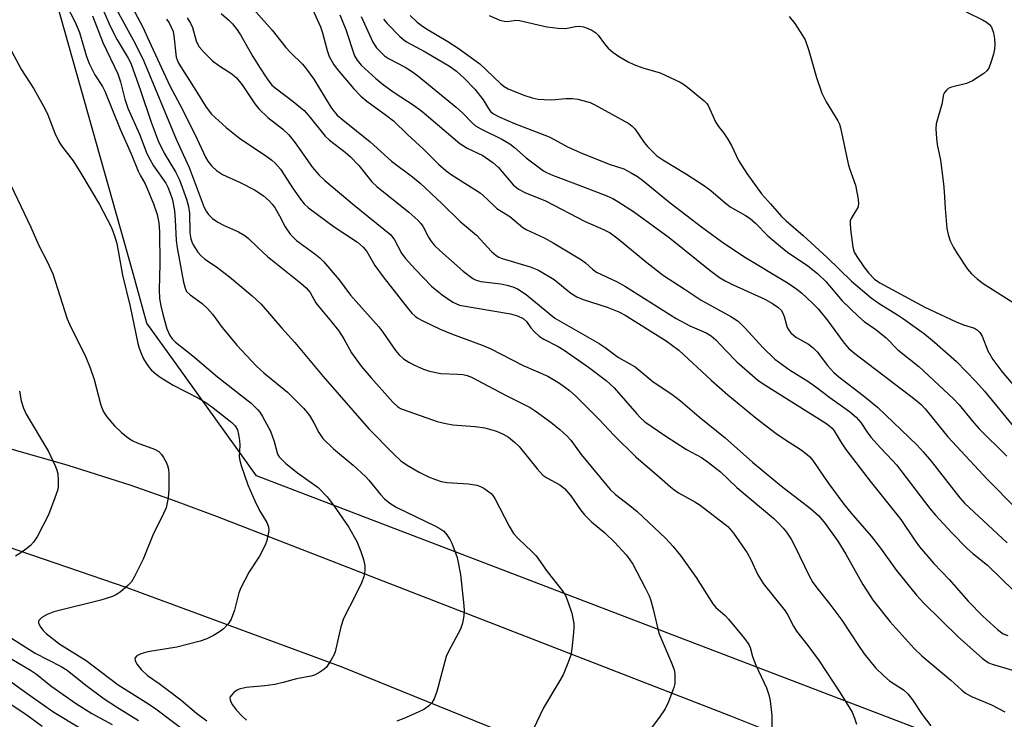
# Model space of a CAD drawing. Units: inches. Extents: x 1273766 to 1279766, y 541451 to 545451.
# Drawn here: x 1274211 to 1274438, y 541902 to 542062 of the extents above; entities that cross this region are included whole.
import ezdxf

# ---------------------------------------------------------------- set-up
doc = ezdxf.new("R2010")
doc.units = ezdxf.units.IN
doc.header["$MEASUREMENT"] = 0
for name, color, linetype in [('NTRL-Trees', 3, 'Continuous'), ('TRANS-Road', 130, 'Continuous'), ('Undefined', 1, 'Continuous')]:
    doc.layers.add(name, color=color, linetype=linetype)

msp = doc.modelspace()

# ---------------------------------------------------------------- linework, layer by layer
at = {"layer": 'NTRL-Trees'}
msp.add_lwpolyline([(1274816.74, 541787.97), (1274718.8, 541802.1), (1274558.71, 541845.41), (1274265.83, 541957.48), (1274247.14, 541983.49), (1274240.63, 541992.56), (1274237.2, 542004.74), (1274209.99, 542101.43), (1274176, 542222.19), (1274152.82, 542247.54), (1274101.97, 542258.84), (1274065.24, 542252.24), (1274022.86, 542207.98), (1274010.62, 542157.13), (1273985.19, 542118.52), (1273942.81, 542110.04), (1273897.61, 542135.47), (1273847.12, 542216.63), (1273765.63, 542314.01), (1273765.65, 542569.56)], dxfattribs=at)
at = {"layer": 'TRANS-Road'}
for points in [[(1274206.62, 541964.43), (1274222.45, 541959.9), (1274236.93, 541955.29), (1274246.89, 541951.81), (1274256.78, 541948.12), (1274374.7, 541902.34), (1274446.63, 541873.54)], [(1274377.06, 541876.37), (1274285.47, 541913.52), (1274236.05, 541931.69), (1274203.17, 541942.98)]]:
    msp.add_lwpolyline(points, dxfattribs=at)
at = {"layer": 'Undefined'}
for points, elevation in [([(1274428.81, 542064.08), (1274432.54, 542062.21), (1274433.51, 542061.66), (1274434.15, 542061.16), (1274434.61, 542060.56), (1274435.07, 542059.24), (1274435.33, 542057.86), (1274435.38, 542056.57), (1274435.3, 542055.44), (1274435.09, 542054.31), (1274434.51, 542052.42), (1274433.99, 542051.13), (1274433.53, 542050.46), (1274432.9, 542049.91), (1274430.25, 542048.16), (1274428.91, 542047.62), (1274425.45, 542046.76), (1274424.69, 542046.41), (1274424.29, 542046.09), (1274423.82, 542045.49), (1274423.62, 542045.03), (1274423.22, 542042.8), (1274421.9, 542038.32), (1274421.81, 542037.2), (1274421.96, 542034.94), (1274422.16, 542033.55), (1274422.89, 542029.94), (1274423.58, 542024.51), (1274423.75, 542022.8), (1274423.97, 542018.9), (1274424.4, 542014.26), (1274424.64, 542012.89), (1274425.16, 542011.44), (1274425.93, 542009.87), (1274426.73, 542008.49), (1274429.1, 542004.9), (1274430.01, 542003.83), (1274431.34, 542002.7), (1274432.72, 542001.66), (1274440.47, 541996.71)], 396), ([(1274301.07, 542063.24), (1274302.67, 542061.67), (1274303.58, 542060.97), (1274304.82, 542060.15), (1274309.75, 542057.27), (1274312.13, 542055.72), (1274317.06, 542052.1), (1274321.83, 542047.56), (1274322.66, 542046.92), (1274323.61, 542046.38), (1274327.17, 542044.9), (1274329.1, 542044.32), (1274330.49, 542044), (1274331.88, 542043.87), (1274333.56, 542043.83), (1274336.84, 542044.12), (1274338.28, 542044.14), (1274339.57, 542043.98), (1274341.6, 542043.48), (1274342.44, 542043.19), (1274343.51, 542042.68), (1274351.3, 542038.36), (1274352.11, 542037.75), (1274352.68, 542037.14), (1274354.87, 542034.02), (1274355.58, 542033.14), (1274356.72, 542031.93), (1274357.77, 542031), (1274359.16, 542030.02), (1274364.58, 542026.79), (1274368.5, 542024.2), (1274370.16, 542023.01), (1274373.42, 542020.18), (1274374.57, 542019.28), (1274378.12, 542017.26), (1274379.22, 542016.55), (1274380.43, 542015.47), (1274383.24, 542012.55), (1274386.13, 542010.1), (1274387.76, 542008.87), (1274392.43, 542005.68), (1274394.67, 542003.91), (1274396.55, 542002.06), (1274400.35, 541997.63), (1274404.08, 541994.04), (1274405.39, 541992.91), (1274408.06, 541991.03), (1274410.42, 541989.19), (1274413.11, 541986.39), (1274417.94, 541982.55), (1274425.89, 541975.17), (1274427.2, 541973.77), (1274430.3, 541969.97), (1274431.75, 541968.33), (1274438.18, 541961.94)], 402), ([(1274319.23, 542063.19), (1274321.67, 542062.13), (1274322.65, 542061.88), (1274323.38, 542061.86), (1274325.36, 542062.13), (1274326.17, 542062.09), (1274332.49, 542060.63), (1274335.06, 542060.28), (1274336.76, 542060.25), (1274339.09, 542060.67), (1274339.91, 542060.74), (1274340.88, 542060.61), (1274341.72, 542060.33), (1274342.81, 542059.85), (1274343.72, 542059.24), (1274344.26, 542058.67), (1274345.72, 542056.7), (1274346.61, 542055.68), (1274347.61, 542054.8), (1274348.95, 542053.86), (1274351.19, 542052.57), (1274352.46, 542051.94), (1274354.54, 542051.2), (1274358.53, 542050.01), (1274363.09, 542047.9), (1274363.86, 542047.46), (1274364.8, 542046.77), (1274368.62, 542043.57), (1274369.23, 542042.96), (1274369.55, 542042.5), (1274371.29, 542038.63), (1274371.89, 542037.71), (1274373.13, 542036.2), (1274373.91, 542035.04), (1274374.87, 542033.33), (1274376.5, 542029.89), (1274378.4, 542026.87), (1274381.76, 542022.21), (1274383.85, 542019.96), (1274386.41, 542017.04), (1274387.47, 542016.03), (1274391.4, 542012.66), (1274396.87, 542007.61), (1274402.48, 542002.18), (1274407.01, 541998.34), (1274408.81, 541997.01), (1274413, 541994.45), (1274414.44, 541993.49), (1274419.25, 541990.04), (1274421.56, 541988.14), (1274426.56, 541983.68), (1274431.01, 541979.11), (1274433, 541976.91), (1274439.72, 541968.79)], 400), ([(1274388.16, 542062.99), (1274389.42, 542061.37), (1274391.24, 542058.64), (1274391.82, 542057.61), (1274392.6, 542055.4), (1274394.41, 542048.99), (1274395.64, 542045.37), (1274396.68, 542043.37), (1274399.32, 542038.99), (1274399.69, 542038.23), (1274399.95, 542037.43), (1274401.69, 542029.16), (1274402.01, 542028.04), (1274403.4, 542024.23), (1274404, 542021.03), (1274404.06, 542019.88), (1274403.89, 542019.13), (1274403.57, 542018.46), (1274402.36, 542016.54), (1274402.19, 542016.02), (1274402.14, 542015.46), (1274402.22, 542014.03), (1274402.77, 542009.95), (1274403.11, 542008.84), (1274403.67, 542007.82), (1274405.31, 542005.43), (1274406.38, 542004.06), (1274407.79, 542002.6), (1274408.96, 542001.76), (1274419.28, 541996.18), (1274426.54, 541992.79), (1274428.17, 541992.17), (1274430.76, 541991.36), (1274431.41, 541990.94), (1274431.96, 541990.41), (1274432.51, 541989.5), (1274433.81, 541986.15), (1274434.93, 541984.21), (1274436.98, 541981.4), (1274439.97, 541977.92)], 398), ([(1274207.03, 542059.57), (1274211.81, 542050.76), (1274214.61, 542046.39), (1274217.21, 542041.7), (1274217.84, 542040.36), (1274219.45, 542036.15), (1274220.37, 542034.28), (1274221.02, 542033.3), (1274223.66, 542029.79), (1274225.43, 542027.01), (1274229.72, 542019.8), (1274232.37, 542014.69), (1274233.1, 542012.78), (1274233.69, 542010.84), (1274234.19, 542008.31), (1274234.99, 542003.54), (1274236.78, 541996.36), (1274238.54, 541987.88), (1274238.87, 541986.74), (1274239.37, 541985.37), (1274239.83, 541984.31), (1274240.43, 541983.3), (1274241.14, 541982.36), (1274241.71, 541981.76), (1274242.75, 541980.83), (1274243.7, 541980.15), (1274246.66, 541978.31), (1274252.65, 541975.19), (1274254.41, 541974.11), (1274255.87, 541973.09), (1274260.16, 541969.71), (1274260.9, 541968.92), (1274261.4, 541968), (1274261.69, 541966.93), (1274261.92, 541965.55), (1274261.96, 541964.47), (1274261.82, 541961.79), (1274261.94, 541960.95), (1274262.25, 541959.83), (1274263.8, 541955.38), (1274265.39, 541951.7), (1274266.46, 541949.47), (1274268.14, 541946.76), (1274268.56, 541945.71), (1274268.61, 541944.88), (1274268.49, 541944.03), (1274268.15, 541942.61), (1274267.79, 541941.51), (1274266.48, 541938.97), (1274264.09, 541935.37), (1274262.19, 541931.69), (1274261.75, 541930.6), (1274260.73, 541926.6), (1274260, 541924.48), (1274259.38, 541923.56), (1274258.19, 541922.32), (1274257.31, 541921.6), (1274255.88, 541920.75), (1274254.39, 541920.01), (1274252.82, 541919.44), (1274247.49, 541918.07), (1274240.85, 541917.05), (1274239.25, 541916.56), (1274238.3, 541916.06), (1274237.87, 541915.57), (1274237.93, 541914.97), (1274238.4, 541914.07), (1274239.31, 541912.95), (1274240.78, 541911.57), (1274243.47, 541909.74), (1274245.28, 541908.39), (1274248.42, 541905.95), (1274252.03, 541902.91), (1274254.41, 541901.13)], 430), ([(1274209.38, 542024.21), (1274213.97, 542014.59), (1274215.79, 542010.33), (1274217.71, 542006.72), (1274219.03, 542003.86), (1274222.31, 541993.51), (1274222.86, 541992.28), (1274226.62, 541984.7), (1274227.61, 541982.29), (1274228.54, 541979.56), (1274230.04, 541973.66), (1274230.66, 541972.12), (1274231.38, 541970.98), (1274233.18, 541968.9), (1274234.67, 541967.48), (1274236.42, 541966.12), (1274237.35, 541965.51), (1274238.35, 541965.01), (1274242.39, 541963.54), (1274243.36, 541963.01), (1274243.94, 541962.38), (1274244.44, 541961.65), (1274245.02, 541960.61), (1274245.37, 541959.8), (1274245.55, 541959), (1274245.65, 541957.91), (1274245.64, 541954.41), (1274245.47, 541952.39), (1274245.02, 541950.13), (1274244.46, 541948.79), (1274241.97, 541943.82), (1274239.78, 541938.3), (1274237.8, 541934.33), (1274237.04, 541933.09), (1274236.24, 541932.26), (1274234.44, 541930.75), (1274233.49, 541930.1), (1274232.72, 541929.75), (1274230.03, 541928.89), (1274219.25, 541926.17), (1274217.67, 541925.59), (1274216.47, 541924.87), (1274215.78, 541924.21), (1274215.71, 541924.02), (1274215.74, 541923.58), (1274216.22, 541922.63), (1274216.75, 541921.94), (1274217.49, 541921.22), (1274220.65, 541918.74), (1274226.65, 541915.03), (1274234, 541909.45), (1274240.99, 541905.07), (1274242.69, 541903.93), (1274249.54, 541898.68)], 432), ([(1274211.32, 541976.88), (1274211.77, 541974.68), (1274212.27, 541973.03), (1274212.86, 541971.62), (1274217.99, 541963.03), (1274219.61, 541959.61), (1274219.93, 541958.78), (1274220.15, 541957.92), (1274220.27, 541956.44), (1274220.23, 541954.95), (1274220.06, 541954.08), (1274219.5, 541952.38), (1274217.99, 541948.49), (1274215.46, 541943.61), (1274214.59, 541942.22), (1274213.91, 541941.48), (1274213.03, 541940.76), (1274211.4, 541939.6), (1274210.41, 541939.02)], 434), ([(1274206.26, 541922.14), (1274214.97, 541916.71), (1274220.91, 541913.64), (1274222.3, 541912.82), (1274226.61, 541909.38), (1274230.77, 541906.22), (1274233.61, 541904.36), (1274238.72, 541901.23)], 434), ([(1274204.83, 541918.12), (1274213.91, 541912.77), (1274215.24, 541911.85), (1274218.58, 541909.23), (1274224.25, 541905.22), (1274227.97, 541902.85), (1274232.63, 541900.29)], 436), ([(1274207.28, 541911.69), (1274213.56, 541907.11), (1274219.24, 541903.14), (1274225.23, 541899.53)], 438), ([(1274207.8, 541906.02), (1274212.84, 541902.7), (1274216.59, 541899.96)], 440)]:
    msp.add_lwpolyline(points, dxfattribs=dict(at, elevation=elevation))
for points in [[(1274219.81, 542070.17, 428), (1274224.23, 542061.53, 428), (1274225.15, 542059.31, 428), (1274226.75, 542053.78, 428), (1274227.33, 542052.15, 428), (1274228.64, 542049.54, 428), (1274230.42, 542046.89, 428), (1274230.98, 542045.85, 428), (1274234.46, 542037.06, 428), (1274237.02, 542031.42, 428), (1274238.63, 542027.44, 428), (1274239.17, 542026.35, 428), (1274240.22, 542024.54, 428), (1274240.71, 542023.47, 428), (1274242.11, 542019.9, 428), (1274242.95, 542017.45, 428), (1274243.35, 542015.58, 428), (1274243.48, 542013.51, 428), (1274243.56, 542006.14, 428), (1274243.42, 542000.19, 428), (1274243.54, 541998.16, 428), (1274243.8, 541996.53, 428), (1274244.28, 541994.6, 428), (1274245.22, 541991.21, 428), (1274245.85, 541989.66, 428), (1274246.4, 541988.92, 428), (1274247.18, 541988.19, 428), (1274251.15, 541984.98, 428), (1274256.84, 541980.17, 428), (1274264.54, 541974.11, 428), (1274266.01, 541972.71, 428), (1274266.54, 541972.05, 428), (1274267.18, 541971.08, 428), (1274269, 541967.74, 428), (1274269.84, 541965.37, 428), (1274270.52, 541962.77, 428), (1274270.72, 541962.28, 428), (1274271.03, 541961.8, 428), (1274272.46, 541960.38, 428), (1274275.21, 541958.11, 428), (1274279.99, 541954.73, 428), (1274282.03, 541952.62, 428), (1274283.47, 541950.74, 428), (1274286.92, 541945.74, 428), (1274288.83, 541942.35, 428), (1274289.77, 541940.07, 428), (1274290.36, 541938.23, 428), (1274290.66, 541936.79, 428), (1274290.67, 541935.64, 428), (1274290.43, 541934.24, 428), (1274289.9, 541932.88, 428), (1274288.62, 541930.22, 428), (1274285.76, 541924.7, 428), (1274285.2, 541922.79, 428), (1274283.86, 541917.05, 428), (1274283.53, 541916.23, 428), (1274282.97, 541915.2, 428), (1274281.85, 541913.49, 428), (1274281.24, 541912.92, 428), (1274280.33, 541912.31, 428), (1274279.09, 541911.68, 428), (1274278.3, 541911.42, 428), (1274274.99, 541910.79, 428), (1274271.92, 541909.95, 428), (1274269.97, 541909.54, 428), (1274267.74, 541909.2, 428), (1274263.38, 541908.81, 428), (1274261.83, 541908.43, 428), (1274261.33, 541908.21, 428), (1274260.62, 541907.7, 428), (1274260.03, 541907.09, 428), (1274259.77, 541906.65, 428), (1274259.7, 541906.42, 428), (1274259.73, 541905.98, 428), (1274259.89, 541905.53, 428), (1274260.27, 541904.85, 428), (1274261.14, 541903.72, 428), (1274262.47, 541902.22, 428), (1274263.46, 541901.29, 428)], [(1274236.63, 542066.3, 420), (1274239.7, 542060.53, 420), (1274241.12, 542057.28, 420), (1274245.88, 542047.06, 420), (1274248.82, 542041.61, 420), (1274252.16, 542034.78, 420), (1274254.06, 542030.69, 420), (1274254.62, 542029.76, 420), (1274255.53, 542028.59, 420), (1274256.58, 542027.58, 420), (1274258.01, 542026.69, 420), (1274262.07, 542024.87, 420), (1274265.47, 542023.06, 420), (1274267.4, 542021.76, 420), (1274268.72, 542020.66, 420), (1274269.42, 542019.85, 420), (1274270.06, 542018.91, 420), (1274271.07, 542017.16, 420), (1274272.35, 542014.62, 420), (1274273.55, 542012.95, 420), (1274274.99, 542011.5, 420), (1274279.23, 542008.48, 420), (1274280.35, 542007.55, 420), (1274281.17, 542006.72, 420), (1274284.76, 542002.47, 420), (1274287.4, 541998.94, 420), (1274293.92, 541991.71, 420), (1274294.84, 541990.48, 420), (1274297.69, 541986.23, 420), (1274298.58, 541985.23, 420), (1274299.59, 541984.33, 420), (1274300.8, 541983.55, 420), (1274302.08, 541982.87, 420), (1274304.18, 541981.96, 420), (1274305.56, 541981.49, 420), (1274308.17, 541980.93, 420), (1274312.02, 541980.83, 420), (1274313.16, 541980.73, 420), (1274314.17, 541980.48, 420), (1274315.15, 541980.09, 420), (1274322.99, 541975.98, 420), (1274328.62, 541973.14, 420), (1274329.84, 541972.35, 420), (1274333.38, 541969.76, 420), (1274335.44, 541968.09, 420), (1274337.13, 541966.54, 420), (1274337.99, 541965.64, 420), (1274340.34, 541962.37, 420), (1274347.06, 541954.3, 420), (1274348.29, 541953.16, 420), (1274351.57, 541950.64, 420), (1274353.24, 541949.24, 420), (1274359.82, 541943.02, 420), (1274361.45, 541941.31, 420), (1274363.22, 541939.14, 420), (1274366.78, 541934.08, 420), (1274370.58, 541928.01, 420), (1274371.29, 541927.23, 420), (1274373.42, 541925.36, 420), (1274374.22, 541924.53, 420), (1274377.91, 541920.06, 420), (1274378.91, 541918.67, 420), (1274379.22, 541917.99, 420), (1274379.75, 541915.94, 420), (1274380.47, 541913.98, 420), (1274382.97, 541908.71, 420), (1274383.48, 541907.1, 420), (1274383.8, 541905.74, 420), (1274384.14, 541902.42, 420), (1274384.16, 541899.7, 420)], [(1274230.71, 542064.15, 424), (1274232.19, 542060.79, 424), (1274233.79, 542057.65, 424), (1274236.3, 542053.4, 424), (1274236.9, 542052.23, 424), (1274239.18, 542046, 424), (1274241.57, 542038.7, 424), (1274243.24, 542034.41, 424), (1274244.61, 542031.57, 424), (1274247.17, 542027.3, 424), (1274248.07, 542025.45, 424), (1274249.75, 542021.02, 424), (1274250.2, 542019.35, 424), (1274250.37, 542017.78, 424), (1274250.46, 542013.31, 424), (1274250.67, 542011.91, 424), (1274250.9, 542011.22, 424), (1274251.25, 542010.49, 424), (1274252.32, 542008.85, 424), (1274253.07, 542007.99, 424), (1274253.94, 542007.23, 424), (1274256.62, 542005.43, 424), (1274259.61, 542003.16, 424), (1274264.81, 541998.77, 424), (1274266.89, 541996.85, 424), (1274271.62, 541991.39, 424), (1274274.63, 541988.09, 424), (1274281.08, 541980.25, 424), (1274291.6, 541968.26, 424), (1274297.23, 541962.5, 424), (1274298.98, 541960.87, 424), (1274300.37, 541959.91, 424), (1274303.18, 541958.27, 424), (1274305.28, 541957.24, 424), (1274306.89, 541956.57, 424), (1274308.21, 541956.17, 424), (1274309.58, 541955.9, 424), (1274314.47, 541955.62, 424), (1274316.44, 541955.33, 424), (1274317.24, 541955.02, 424), (1274318.01, 541954.59, 424), (1274319.68, 541953.38, 424), (1274320.06, 541952.94, 424), (1274320.54, 541952.21, 424), (1274323.84, 541945.86, 424), (1274324.86, 541944.22, 424), (1274325.96, 541942.99, 424), (1274329.04, 541940.09, 424), (1274330.01, 541939.06, 424), (1274332.57, 541935.49, 424), (1274336.02, 541931.12, 424), (1274336.77, 541929.94, 424), (1274337.41, 541928.36, 424), (1274338.22, 541925.93, 424), (1274338.67, 541923.49, 424), (1274338.71, 541922.65, 424), (1274338.63, 541921.49, 424), (1274338.2, 541917.7, 424), (1274337.96, 541916.26, 424), (1274337.33, 541914.38, 424), (1274336.24, 541911.76, 424), (1274335.26, 541910.01, 424), (1274331.71, 541904.16, 424), (1274329.44, 541899.33, 424)], [(1274233.56, 542064.71, 422), (1274238.01, 542056.62, 422), (1274239.94, 542052.72, 422), (1274247.31, 542034.82, 422), (1274250.32, 542028.28, 422), (1274253.8, 542019.09, 422), (1274254.2, 542018.24, 422), (1274254.73, 542017.47, 422), (1274255.69, 542016.55, 422), (1274256.94, 542015.76, 422), (1274258.24, 542015.06, 422), (1274261.69, 542013.53, 422), (1274263.11, 542012.64, 422), (1274263.97, 542011.96, 422), (1274266.06, 542009.89, 422), (1274268.34, 542007.85, 422), (1274275.99, 542001.71, 422), (1274277.23, 542000.61, 422), (1274278.11, 541999.54, 422), (1274279.44, 541997.23, 422), (1274279.93, 541996.53, 422), (1274283.03, 541992.86, 422), (1274284.61, 541990.84, 422), (1274285.85, 541988.91, 422), (1274287.65, 541985.68, 422), (1274289.84, 541982.65, 422), (1274292.12, 541979.94, 422), (1274297.13, 541974.4, 422), (1274298.19, 541973.38, 422), (1274298.87, 541972.94, 422), (1274299.68, 541972.59, 422), (1274307.33, 541969.95, 422), (1274309.26, 541969.49, 422), (1274310.93, 541969.2, 422), (1274316.06, 541968.81, 422), (1274318.23, 541968.45, 422), (1274320.94, 541967.69, 422), (1274322.47, 541967, 422), (1274323.68, 541966.3, 422), (1274325.08, 541965.19, 422), (1274326.16, 541964.17, 422), (1274330.23, 541959.03, 422), (1274331.53, 541957.61, 422), (1274332.47, 541956.96, 422), (1274335.5, 541955.36, 422), (1274336.57, 541954.52, 422), (1274337.98, 541952.84, 422), (1274340.21, 541949.6, 422), (1274341.11, 541948.51, 422), (1274342.72, 541946.87, 422), (1274345.8, 541944.32, 422), (1274348.04, 541942.23, 422), (1274350.74, 541939.29, 422), (1274351.43, 541938.38, 422), (1274352.22, 541937.13, 422), (1274355.09, 541931.7, 422), (1274355.99, 541929.87, 422), (1274356.41, 541928.8, 422), (1274356.94, 541926.83, 422), (1274358.21, 541921.28, 422), (1274361.11, 541914.49, 422), (1274361.7, 541912.89, 422), (1274361.86, 541912.05, 422), (1274361.92, 541910.58, 422), (1274361.87, 541909.71, 422), (1274361.69, 541908.85, 422), (1274360.42, 541905.49, 422), (1274359.65, 541903.89, 422), (1274358.35, 541902.02, 422), (1274354.8, 541897.29, 422)], [(1274265.08, 542064.68, 412), (1274269.4, 542059.81, 412), (1274272.51, 542055.87, 412), (1274273.59, 542054.7, 412), (1274276.34, 542052, 412), (1274277.29, 542050.91, 412), (1274278.96, 542048.58, 412), (1274282.87, 542042.17, 412), (1274283.55, 542041.19, 412), (1274284.31, 542040.33, 412), (1274285.6, 542039.22, 412), (1274291.91, 542034.22, 412), (1274296.78, 542029.71, 412), (1274301.61, 542026.15, 412), (1274303.41, 542024.69, 412), (1274308.38, 542020.04, 412), (1274312.55, 542015.89, 412), (1274316.31, 542012.73, 412), (1274319.81, 542008.96, 412), (1274320.84, 542008.06, 412), (1274321.44, 542007.7, 412), (1274322.24, 542007.38, 412), (1274328.67, 542005.45, 412), (1274330.59, 542004.68, 412), (1274334.17, 542002.52, 412), (1274338, 541999.45, 412), (1274339.35, 541998.58, 412), (1274340.85, 541997.95, 412), (1274346.38, 541996.2, 412), (1274349.01, 541995.15, 412), (1274350.45, 541994.34, 412), (1274359.89, 541988.47, 412), (1274362.78, 541986.3, 412), (1274370.24, 541979.41, 412), (1274374.06, 541976.07, 412), (1274380.57, 541970.67, 412), (1274385.2, 541967.19, 412), (1274387.3, 541965.74, 412), (1274390.67, 541963.6, 412), (1274392.3, 541962.38, 412), (1274392.9, 541961.82, 412), (1274393.6, 541960.95, 412), (1274397.02, 541955.88, 412), (1274400.7, 541950.91, 412), (1274402.37, 541948.88, 412), (1274407, 541943.62, 412), (1274409.12, 541940.85, 412), (1274412.83, 541935.73, 412), (1274417.44, 541930.02, 412), (1274419.11, 541928.23, 412), (1274427.07, 541920.42, 412), (1274432.52, 541915.59, 412), (1274433.43, 541914.87, 412), (1274434.04, 541914.51, 412), (1274434.76, 541914.21, 412), (1274439.48, 541912.81, 412)], [(1274278.68, 542064.64, 410), (1274280.47, 542060.57, 410), (1274280.93, 542059.23, 410), (1274281.99, 542055.17, 410), (1274282.51, 542053.8, 410), (1274283.5, 542052.03, 410), (1274284.33, 542050.84, 410), (1274288.13, 542046.39, 410), (1274289.75, 542044.67, 410), (1274291.12, 542043.5, 410), (1274295.69, 542040.26, 410), (1274297.25, 542039.02, 410), (1274300.46, 542035.89, 410), (1274304.26, 542032.41, 410), (1274307.61, 542029.08, 410), (1274309.34, 542027.53, 410), (1274310.71, 542026.56, 410), (1274317.14, 542022.46, 410), (1274318.72, 542021.1, 410), (1274320.99, 542018.85, 410), (1274324.01, 542017, 410), (1274326.94, 542014.48, 410), (1274327.86, 542013.93, 410), (1274331.87, 542012.14, 410), (1274333.93, 542011.01, 410), (1274340.44, 542007.06, 410), (1274341.35, 542006.37, 410), (1274343.01, 542004.9, 410), (1274343.92, 542004.25, 410), (1274348.63, 542001.99, 410), (1274350.56, 542000.96, 410), (1274362.2, 541993.59, 410), (1274365.35, 541991.93, 410), (1274369.05, 541990.27, 410), (1274370.27, 541989.58, 410), (1274371.34, 541988.68, 410), (1274373.5, 541986.31, 410), (1274376.1, 541983.65, 410), (1274380.92, 541979.42, 410), (1274382.15, 541978.56, 410), (1274396.61, 541969.51, 410), (1274397.5, 541968.88, 410), (1274398.02, 541968.4, 410), (1274398.51, 541967.76, 410), (1274400.06, 541965.08, 410), (1274401.14, 541963.5, 410), (1274406.77, 541956.25, 410), (1274413.82, 541947.39, 410), (1274416.92, 541942.72, 410), (1274418.09, 541941.16, 410), (1274421.39, 541937.27, 410), (1274424.89, 541933.64, 410), (1274429.26, 541928.65, 410), (1274432.65, 541925.23, 410), (1274436.04, 541922.11, 410), (1274437.33, 541921.18, 410), (1274438.42, 541920.77, 410)], [(1274228.15, 542063.13, 426), (1274230.52, 542057, 426), (1274233.91, 542049.81, 426), (1274234.58, 542047.93, 426), (1274235.57, 542044, 426), (1274236.21, 542041.95, 426), (1274238.9, 542035.92, 426), (1274240.61, 542031.49, 426), (1274241.27, 542030.17, 426), (1274242.16, 542028.63, 426), (1274244.95, 542024.67, 426), (1274245.43, 542023.77, 426), (1274245.98, 542022.41, 426), (1274246.47, 542020.83, 426), (1274246.95, 542018.32, 426), (1274247.13, 542016.24, 426), (1274247.35, 542011.5, 426), (1274247.55, 542009.81, 426), (1274249.03, 542001.91, 426), (1274249.38, 542000.56, 426), (1274249.74, 541999.82, 426), (1274250.52, 541999.01, 426), (1274253.29, 541997.05, 426), (1274254.56, 541995.88, 426), (1274255.71, 541994.56, 426), (1274257.94, 541991.5, 426), (1274261.24, 541987.48, 426), (1274265.81, 541982.65, 426), (1274267.49, 541981.12, 426), (1274272.93, 541976.66, 426), (1274276.59, 541973.01, 426), (1274277.54, 541971.95, 426), (1274278.15, 541971.06, 426), (1274278.96, 541969.65, 426), (1274280.08, 541967.38, 426), (1274281.05, 541966.03, 426), (1274283.47, 541963.62, 426), (1274288.01, 541959.87, 426), (1274290.81, 541957.31, 426), (1274291.6, 541956.46, 426), (1274294.25, 541953.17, 426), (1274295.17, 541952.16, 426), (1274296.44, 541951.14, 426), (1274297.85, 541950.27, 426), (1274306.92, 541945.88, 426), (1274308.15, 541945.21, 426), (1274308.8, 541944.71, 426), (1274309.52, 541943.89, 426), (1274310.3, 541942.76, 426), (1274310.69, 541941.99, 426), (1274311.87, 541938.68, 426), (1274312.67, 541934.76, 426), (1274313.44, 541927.57, 426), (1274313.5, 541926.42, 426), (1274313.45, 541925.3, 426), (1274313.12, 541923.58, 426), (1274312.68, 541922.2, 426), (1274310, 541917.26, 426), (1274309.38, 541915.92, 426), (1274307.2, 541907.91, 426), (1274306.62, 541906.23, 426), (1274306.03, 541905.28, 426), (1274305.3, 541904.52, 426), (1274304.24, 541903.8, 426), (1274302.92, 541903.15, 426), (1274299.67, 541901.73, 426), (1274298.01, 541901.09, 426)], [(1274245.09, 542062.38, 418), (1274245.7, 542061.5, 418), (1274246.22, 542060.53, 418), (1274246.62, 542059.53, 418), (1274246.83, 542058.57, 418), (1274247.36, 542053.66, 418), (1274247.55, 542052.99, 418), (1274247.88, 542052.28, 418), (1274251.88, 542046.01, 418), (1274254.24, 542042.16, 418), (1274255.44, 542040.51, 418), (1274258.79, 542037.44, 418), (1274261.86, 542035.03, 418), (1274268.14, 542030.8, 418), (1274269.29, 542029.97, 418), (1274270.14, 542029.22, 418), (1274271.27, 542027.87, 418), (1274274.23, 542023.35, 418), (1274275.88, 542021.01, 418), (1274276.77, 542019.95, 418), (1274277.73, 542019.04, 418), (1274283.64, 542014.66, 418), (1274288.96, 542011.11, 418), (1274290.31, 542009.98, 418), (1274291.12, 542008.97, 418), (1274292.96, 542005.79, 418), (1274294.86, 542003.15, 418), (1274300.71, 541995.72, 418), (1274301.48, 541994.82, 418), (1274302.23, 541994.13, 418), (1274302.86, 541993.68, 418), (1274303.86, 541993.12, 418), (1274308.02, 541991.14, 418), (1274310.6, 541990.07, 418), (1274317.6, 541987.46, 418), (1274319.44, 541986.69, 418), (1274327.07, 541982.82, 418), (1274332.72, 541980.37, 418), (1274335.41, 541978.74, 418), (1274337.68, 541977.07, 418), (1274339.16, 541975.75, 418), (1274344.59, 541970.29, 418), (1274347.88, 541966.8, 418), (1274352.9, 541961.8, 418), (1274358.37, 541957.16, 418), (1274360.87, 541954.93, 418), (1274361.63, 541954.32, 418), (1274362.76, 541953.56, 418), (1274366.48, 541951.47, 418), (1274367.69, 541950.71, 418), (1274374.03, 541945.8, 418), (1274374.63, 541945.19, 418), (1274375.34, 541944.28, 418), (1274378.51, 541939.72, 418), (1274379.34, 541938.25, 418), (1274380.9, 541934.89, 418), (1274382.17, 541932.75, 418), (1274387.2, 541926.44, 418), (1274387.83, 541925.45, 418), (1274389.17, 541922.88, 418), (1274389.85, 541921.76, 418), (1274392.44, 541918.47, 418), (1274395.02, 541914.93, 418), (1274399.89, 541907.59, 418), (1274402.59, 541903.14, 418), (1274403.16, 541901.81, 418), (1274403.6, 541900.42, 418)], [(1274249.89, 542062.67, 416), (1274250.65, 542061.46, 416), (1274251.08, 542060.44, 416), (1274251.95, 542057.36, 416), (1274252.24, 542056.68, 416), (1274252.64, 542056.01, 416), (1274253.8, 542054.67, 416), (1274255.71, 542052.79, 416), (1274257.12, 542051.75, 416), (1274260.11, 542049.83, 416), (1274261.21, 542048.85, 416), (1274262.52, 542047.24, 416), (1274265.42, 542042.88, 416), (1274266.29, 542041.73, 416), (1274268.4, 542039.75, 416), (1274271.76, 542037.16, 416), (1274273.2, 542035.77, 416), (1274274.69, 542033.96, 416), (1274278.65, 542028.28, 416), (1274280.08, 542026.62, 416), (1274281.5, 542025.27, 416), (1274288.21, 542019.6, 416), (1274296.66, 542012.78, 416), (1274297.51, 542011.7, 416), (1274299.09, 542008.6, 416), (1274299.92, 542007.48, 416), (1274302.26, 542004.89, 416), (1274306.02, 542001.06, 416), (1274306.89, 542000.27, 416), (1274308.41, 541999.06, 416), (1274310.92, 541997.35, 416), (1274312.39, 541996.64, 416), (1274324.12, 541994.67, 416), (1274325.77, 541994.22, 416), (1274327.03, 541993.62, 416), (1274327.8, 541992.92, 416), (1274328.83, 541991.47, 416), (1274329.57, 541990.6, 416), (1274330.8, 541989.44, 416), (1274331.81, 541988.82, 416), (1274335.09, 541987.15, 416), (1274336.46, 541986.32, 416), (1274342.03, 541982.4, 416), (1274346.14, 541979.35, 416), (1274347.95, 541977.66, 416), (1274353.16, 541971.66, 416), (1274353.95, 541970.82, 416), (1274355, 541969.88, 416), (1274359.79, 541966.59, 416), (1274364.59, 541963.47, 416), (1274367.98, 541961.65, 416), (1274369.65, 541960.52, 416), (1274372.4, 541958.36, 416), (1274376.16, 541954.78, 416), (1274384.61, 541947.65, 416), (1274385.8, 541946.53, 416), (1274386.8, 541945.42, 416), (1274387.54, 541944.49, 416), (1274388.6, 541942.86, 416), (1274389.56, 541941.15, 416), (1274392.71, 541934.5, 416), (1274393.6, 541932.96, 416), (1274394.82, 541931.31, 416), (1274397.51, 541927.96, 416), (1274400.24, 541924.25, 416), (1274404.08, 541918.44, 416), (1274405.39, 541916.59, 416), (1274407.96, 541913.36, 416), (1274409.86, 541911.47, 416), (1274411.21, 541910.36, 416), (1274414.39, 541908.28, 416), (1274415.44, 541907.36, 416), (1274416.5, 541906.01, 416), (1274418.73, 541902.64, 416), (1274420.66, 541900.02, 416)], [(1274257.65, 542063.64, 414), (1274259.44, 542062.14, 414), (1274260.25, 542061.31, 414), (1274261.32, 542059.93, 414), (1274262.11, 542058.77, 414), (1274264.92, 542053.76, 414), (1274266.45, 542051.33, 414), (1274268.21, 542048.66, 414), (1274269.34, 542047.23, 414), (1274270.35, 542046.36, 414), (1274274.24, 542043.44, 414), (1274276.71, 542041.36, 414), (1274277.82, 542040.12, 414), (1274281.53, 542035.52, 414), (1274282.59, 542034.57, 414), (1274286.18, 542031.83, 414), (1274287.42, 542030.7, 414), (1274289.27, 542028.74, 414), (1274292.3, 542025.03, 414), (1274293.43, 542023.89, 414), (1274300.76, 542018.01, 414), (1274302.89, 542016.16, 414), (1274303.48, 542015.51, 414), (1274303.97, 542014.82, 414), (1274305.27, 542012.28, 414), (1274305.82, 542011.43, 414), (1274306.71, 542010.4, 414), (1274307.93, 542009.21, 414), (1274313.29, 542004.48, 414), (1274315.52, 542002.8, 414), (1274316.27, 542002.43, 414), (1274317.33, 542002.11, 414), (1274321.9, 542001.55, 414), (1274323.31, 542001.27, 414), (1274324.68, 542000.88, 414), (1274325.73, 542000.42, 414), (1274327.7, 541999.14, 414), (1274334.34, 541993.68, 414), (1274344.47, 541987.82, 414), (1274345.89, 541986.9, 414), (1274348.92, 541984.66, 414), (1274352.76, 541982.46, 414), (1274354.11, 541981.43, 414), (1274356.9, 541979.08, 414), (1274361.17, 541976.2, 414), (1274363.19, 541974.71, 414), (1274367.48, 541970.97, 414), (1274373.47, 541966.19, 414), (1274379.75, 541960.55, 414), (1274386.4, 541955.08, 414), (1274393.04, 541949.95, 414), (1274394.95, 541948.24, 414), (1274396.41, 541946.48, 414), (1274399.34, 541942.42, 414), (1274401.18, 541939.42, 414), (1274405.07, 541932.48, 414), (1274407.41, 541928.79, 414), (1274411.36, 541923.94, 414), (1274416.84, 541917.8, 414), (1274418.63, 541916.08, 414), (1274425.28, 541910.53, 414), (1274427.81, 541908.21, 414), (1274428.66, 541907.55, 414), (1274430.05, 541906.72, 414), (1274434.62, 541904.81, 414), (1274437.71, 541903.21, 414)], [(1274284.94, 542063.39, 408), (1274286.28, 542059.98, 408), (1274288.32, 542053.92, 408), (1274288.89, 542052.92, 408), (1274289.82, 542051.83, 408), (1274293.2, 542048.7, 408), (1274294.94, 542047.26, 408), (1274297.42, 542045.52, 408), (1274302.02, 542042.56, 408), (1274303.8, 542041.25, 408), (1274312.48, 542033.78, 408), (1274314.2, 542032.74, 408), (1274317.77, 542031.02, 408), (1274320.11, 542029.44, 408), (1274321.36, 542028.25, 408), (1274324.77, 542024.33, 408), (1274325.95, 542023.32, 408), (1274327.41, 542022.51, 408), (1274332.18, 542020.62, 408), (1274341.28, 542015.88, 408), (1274345.5, 542014.07, 408), (1274347.01, 542013.27, 408), (1274348.88, 542011.92, 408), (1274355.44, 542006.47, 408), (1274359.25, 542003.5, 408), (1274364.01, 542000.44, 408), (1274367.94, 541997.8, 408), (1274374.77, 541994.07, 408), (1274376.43, 541992.98, 408), (1274378.07, 541991.36, 408), (1274382.07, 541986.91, 408), (1274384.87, 541984.25, 408), (1274388.2, 541981.81, 408), (1274392.43, 541979.16, 408), (1274394.31, 541977.89, 408), (1274397.51, 541975.48, 408), (1274402, 541972.25, 408), (1274403.58, 541970.93, 408), (1274404.65, 541969.68, 408), (1274406.1, 541967.45, 408), (1274406.94, 541966.35, 408), (1274409.12, 541963.89, 408), (1274411.92, 541961, 408), (1274412.84, 541959.94, 408), (1274420.43, 541949.97, 408), (1274421.76, 541948.43, 408), (1274425.51, 541944.38, 408), (1274429.06, 541940.73, 408), (1274430.32, 541939.63, 408), (1274433.69, 541936.95, 408), (1274439.74, 541931.06, 408)], [(1274289.84, 542063.01, 406), (1274292.54, 542057.07, 406), (1274293.37, 542055.78, 406), (1274294.56, 542054.52, 406), (1274295.21, 542053.94, 406), (1274296.13, 542053.29, 406), (1274299.98, 542051.32, 406), (1274301.4, 542050.42, 406), (1274302.76, 542049.41, 406), (1274311.65, 542042.18, 406), (1274313.17, 542040.75, 406), (1274315.3, 542038.56, 406), (1274316.13, 542037.86, 406), (1274317.31, 542037.14, 406), (1274322.13, 542034.77, 406), (1274324.01, 542033.69, 406), (1274325.09, 542032.88, 406), (1274327.72, 542030.47, 406), (1274331.69, 542027.54, 406), (1274332.44, 542027.12, 406), (1274333.75, 542026.54, 406), (1274339.67, 542024.34, 406), (1274346.23, 542021.75, 406), (1274347.62, 542021.14, 406), (1274348.83, 542020.48, 406), (1274352.37, 542018.16, 406), (1274360.56, 542012.2, 406), (1274370.02, 542004.59, 406), (1274372.16, 542003.05, 406), (1274373.42, 542002.27, 406), (1274375.26, 542001.34, 406), (1274382.55, 541998.07, 406), (1274384.33, 541997.06, 406), (1274385.54, 541996.23, 406), (1274386.29, 541995.49, 406), (1274386.71, 541994.85, 406), (1274387, 541994.07, 406), (1274387.68, 541991.56, 406), (1274388.06, 541990.89, 406), (1274388.54, 541990.28, 406), (1274389.13, 541989.73, 406), (1274389.8, 541989.24, 406), (1274392.59, 541987.68, 406), (1274393.69, 541986.89, 406), (1274394.62, 541985.93, 406), (1274396.98, 541982.78, 406), (1274398.32, 541981.28, 406), (1274399.58, 541980.19, 406), (1274405.17, 541975.89, 406), (1274408.44, 541973.23, 406), (1274417.55, 541964.47, 406), (1274418.93, 541962.98, 406), (1274420.79, 541960.8, 406), (1274427.37, 541952.42, 406), (1274428.42, 541951.2, 406), (1274438.21, 541942.06, 406)], [(1274294.98, 542062.38, 404), (1274295.82, 542061.33, 404), (1274298.73, 542058.38, 404), (1274299.61, 542057.59, 404), (1274300.24, 542057.14, 404), (1274304.57, 542054.84, 404), (1274310.12, 542051.59, 404), (1274311.73, 542050.45, 404), (1274313.58, 542048.72, 404), (1274315.94, 542046.26, 404), (1274317.84, 542043.85, 404), (1274319.3, 542041.44, 404), (1274319.63, 542041.06, 404), (1274320.2, 542040.61, 404), (1274321.51, 542039.92, 404), (1274325.02, 542038.38, 404), (1274333.05, 542035.3, 404), (1274334.36, 542034.67, 404), (1274337.25, 542033.07, 404), (1274340.18, 542031.76, 404), (1274346.81, 542029.03, 404), (1274350.15, 542027.95, 404), (1274351.88, 542027.08, 404), (1274353.3, 542026.19, 404), (1274354.44, 542025.36, 404), (1274360.81, 542020.16, 404), (1274368.02, 542014.66, 404), (1274372.62, 542011.28, 404), (1274377.76, 542007.81, 404), (1274387.96, 542001.68, 404), (1274389.88, 542000.35, 404), (1274391.01, 541999.46, 404), (1274393.54, 541997.15, 404), (1274394.83, 541995.8, 404), (1274397.02, 541993.02, 404), (1274400.75, 541987.93, 404), (1274401.86, 541986.69, 404), (1274403.25, 541985.55, 404), (1274417.09, 541974.96, 404), (1274418.44, 541973.83, 404), (1274419.4, 541972.86, 404), (1274424.61, 541966.41, 404), (1274433.74, 541956.58, 404), (1274440.26, 541949.95, 404)]]:
    msp.add_polyline3d(points, dxfattribs=at)

doc.saveas('drawing.dxf')
